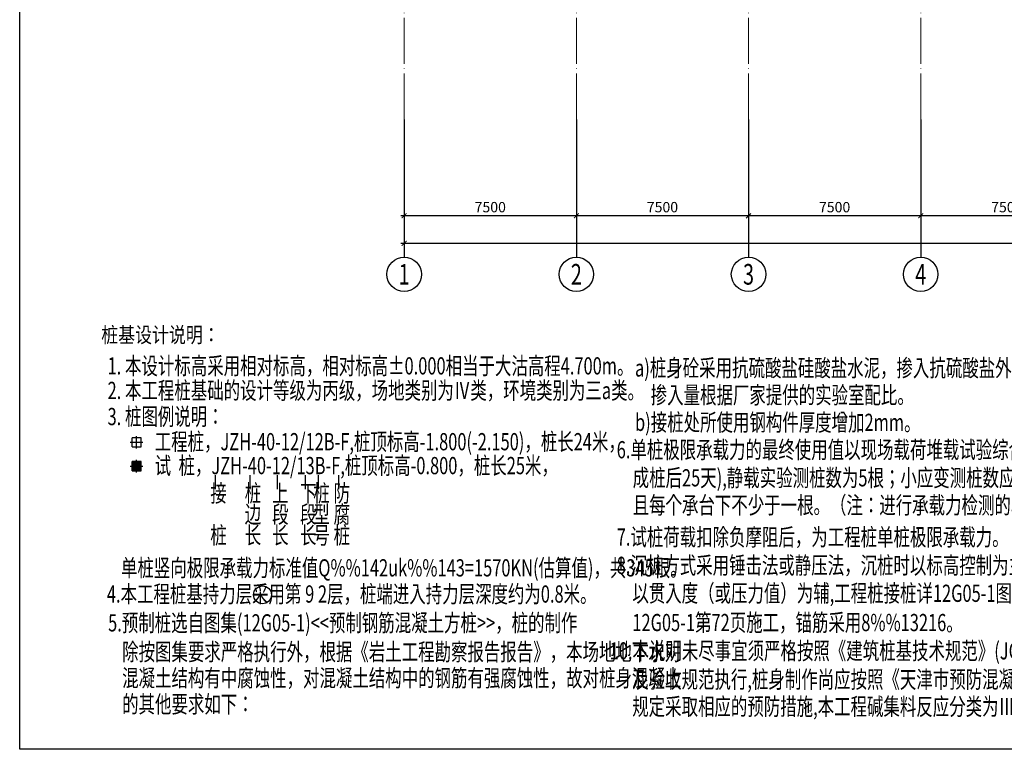
# Model space of a CAD drawing. Extents: x 2019416 to 2302334, y -685723 to -600634.
# Drawn here: x 2019416 to 2062304, y -677053 to -645273 of the extents above; entities that cross this region are included whole.
import ezdxf
from ezdxf.enums import TextEntityAlignment as Align

# ---------------------------------------------------------------- set-up
doc = ezdxf.new("R2010")
doc.units = 0
doc.header["$LTSCALE"] = 1000
doc.header["$MEASUREMENT"] = 0
doc.linetypes.add('CENTER2', pattern=[1.125, 0.75, -0.125, 0.125, -0.125])
doc.linetypes.add('DOTE', pattern=[2.42, 2, -0.2, 0.02, -0.2])
doc.layers.get('0').update_dxf_attribs({"linetype": 'CONTINUOUS'})
doc.layers.get('DEFPOINTS').update_dxf_attribs({"linetype": 'CONTINUOUS'})
for name, color, linetype in [('AXIS_DIM', 3, 'CONTINUOUS'), ('AXIS_NUM', 7, 'CONTINUOUS'), ('PUB_DIM', 3, 'CONTINUOUS'), ('TEXT', 7, 'CONTINUOUS'), ('桩-中心线', 30, 'CENTER2'), ('桩-实线', 6, 'CONTINUOUS'), ('钢筋编号', 151, 'CONTINUOUS')]:
    doc.layers.add(name, color=color, linetype=linetype)
doc.layers.add('DOTE', color=147, linetype='DOTE', lineweight=9)
doc.styles.add('-楷体_GB2312', font='txt', dxfattribs={"width": 0.8})
doc.styles.add('TSSD_Axis', font='complex.shx', dxfattribs={"width": 0.7, "bigfont": 'hztxt.shx'})
doc.styles.add('TSSD_Dimension', font='Tssdeng.shx', dxfattribs={"width": 0.7, "bigfont": 'hztxt.shx'})
doc.dimstyles.new('TSSD_150_150', dxfattribs={"dimtxt": 450, "dimasz": 150, "dimexe": 150, "dimexo": 225, "dimgap": 150, "dimtad": 1, "dimdec": 0, "dimzin": 0, "dimdsep": 46, "dimtxsty": 'TSSD_Dimension', "dimblk": 'ARCHTICK', "dimcen": 0, "dimdle": 150, "dimclrt": 7, "dimadec": 0, "dimazin": 0, "dimtfac": 1, "dimtdec": 0, "dimtix": 1, "dimtmove": 2, "dimatfit": 3, "dimfxl": 0, "dimtolj": 1, "dimtzin": 0, "dimarcsym": 0})

# ---------------------------------------------------------------- blocks, each defined once
blk = doc.blocks.new('ts_axno')
at = {"color": 0, "linetype": 'ByBlock', "lineweight": -2}
blk.add_circle((0, 0), 0.5, dxfattribs=at)
at = {"color": 0, "linetype": 'ByBlock', "lineweight": -2, "style": 'TSSD_Axis', "width": 0.7}
blk.add_attdef('A', text='', height=0.6, dxfattribs=at).set_placement((0, 0), align=Align.MIDDLE_CENTER)
blk = doc.blocks.new('_ArchTick')
at = {"color": 0}
blk.add_lwpolyline([(-0.71, -0.71, 0.3, 0.3, 0), (0.71, 0.71, 0.5, 0.5, 0)], format="xyseb", dxfattribs=at)
blk = doc.blocks.new('*D57')
at = {"layer": 'AXIS_DIM', "color": 0, "lineweight": -2, "transparency": 16777216}
for p, q in [((2058663, -649838), (2058663, -653963)), ((2066163, -649838), (2066163, -653963)), ((2066313, -653813), (2058513, -653813))]:
    blk.add_line(p, q, dxfattribs=at)
at = {"layer": 'DEFPOINTS', "color": 0, "transparency": 16777216}
for p in [(2058663, -649613), (2066163, -649613), (2058663, -653813)]:
    blk.add_point(p, dxfattribs=at)
at = {"layer": 'AXIS_DIM', "color": 0, "lineweight": -2, "transparency": 16777216, "xscale": 150, "yscale": 150, "zscale": 150, "rotation": 180}
blk.add_blockref('_ArchTick', (2058663, -653813), dxfattribs=at)
at = {"layer": 'AXIS_DIM', "color": 0, "lineweight": -2, "transparency": 16777216, "xscale": 150, "yscale": 150, "zscale": 150}
blk.add_blockref('_ArchTick', (2066163, -653813), dxfattribs=at)
at = {"layer": 'AXIS_DIM', "color": 7, "transparency": 16777216, "insert": (2062413, -653438), "char_height": 450, "attachment_point": 5, "style": 'TSSD_Dimension'}
blk.add_mtext('\\A1;7500', dxfattribs=at)
blk = doc.blocks.new('*D58')
at = {"layer": 'AXIS_DIM', "color": 0, "lineweight": -2, "transparency": 16777216}
for p, q in [((2051163, -649838), (2051163, -653963)), ((2058663, -649838), (2058663, -653963)), ((2058813, -653813), (2051013, -653813))]:
    blk.add_line(p, q, dxfattribs=at)
at = {"layer": 'DEFPOINTS', "color": 0, "transparency": 16777216}
for p in [(2051163, -649613), (2058663, -649613), (2051163, -653813)]:
    blk.add_point(p, dxfattribs=at)
at = {"layer": 'AXIS_DIM', "color": 0, "lineweight": -2, "transparency": 16777216, "xscale": 150, "yscale": 150, "zscale": 150, "rotation": 180}
blk.add_blockref('_ArchTick', (2051163, -653813), dxfattribs=at)
at = {"layer": 'AXIS_DIM', "color": 0, "lineweight": -2, "transparency": 16777216, "xscale": 150, "yscale": 150, "zscale": 150}
blk.add_blockref('_ArchTick', (2058663, -653813), dxfattribs=at)
at = {"layer": 'AXIS_DIM', "color": 7, "transparency": 16777216, "insert": (2054913, -653438), "char_height": 450, "attachment_point": 5, "style": 'TSSD_Dimension'}
blk.add_mtext('\\A1;7500', dxfattribs=at)
blk = doc.blocks.new('*D59')
at = {"layer": 'AXIS_DIM', "color": 0, "lineweight": -2, "transparency": 16777216}
for p, q in [((2043663, -649838), (2043663, -653963)), ((2051163, -649838), (2051163, -653963)), ((2051313, -653813), (2043513, -653813))]:
    blk.add_line(p, q, dxfattribs=at)
at = {"layer": 'DEFPOINTS', "color": 0, "transparency": 16777216}
for p in [(2043663, -649613), (2051163, -649613), (2043663, -653813)]:
    blk.add_point(p, dxfattribs=at)
at = {"layer": 'AXIS_DIM', "color": 0, "lineweight": -2, "transparency": 16777216, "xscale": 150, "yscale": 150, "zscale": 150, "rotation": 180}
blk.add_blockref('_ArchTick', (2043663, -653813), dxfattribs=at)
at = {"layer": 'AXIS_DIM', "color": 0, "lineweight": -2, "transparency": 16777216, "xscale": 150, "yscale": 150, "zscale": 150}
blk.add_blockref('_ArchTick', (2051163, -653813), dxfattribs=at)
at = {"layer": 'AXIS_DIM', "color": 7, "transparency": 16777216, "insert": (2047413, -653438), "char_height": 450, "attachment_point": 5, "style": 'TSSD_Dimension'}
blk.add_mtext('\\A1;7500', dxfattribs=at)
blk = doc.blocks.new('*D60')
at = {"layer": 'AXIS_DIM', "color": 0, "lineweight": -2, "transparency": 16777216}
for p, q in [((2036163, -649838), (2036163, -653963)), ((2043663, -649838), (2043663, -653963)), ((2043813, -653813), (2036013, -653813))]:
    blk.add_line(p, q, dxfattribs=at)
at = {"layer": 'DEFPOINTS', "color": 0, "transparency": 16777216}
for p in [(2036163, -649613), (2043663, -649613), (2036163, -653813)]:
    blk.add_point(p, dxfattribs=at)
at = {"layer": 'AXIS_DIM', "color": 0, "lineweight": -2, "transparency": 16777216, "xscale": 150, "yscale": 150, "zscale": 150, "rotation": 180}
blk.add_blockref('_ArchTick', (2036163, -653813), dxfattribs=at)
at = {"layer": 'AXIS_DIM', "color": 0, "lineweight": -2, "transparency": 16777216, "xscale": 150, "yscale": 150, "zscale": 150}
blk.add_blockref('_ArchTick', (2043663, -653813), dxfattribs=at)
at = {"layer": 'AXIS_DIM', "color": 7, "transparency": 16777216, "insert": (2039913, -653438), "char_height": 450, "attachment_point": 5, "style": 'TSSD_Dimension'}
blk.add_mtext('\\A1;7500', dxfattribs=at)
blk = doc.blocks.new('*D61')
at = {"layer": 'AXIS_DIM', "color": 0, "lineweight": -2, "transparency": 16777216}
for p, q in [((2036163, -649838), (2036163, -655163)), ((2134163, -649838), (2134163, -655163)), ((2036013, -655013), (2134313, -655013))]:
    blk.add_line(p, q, dxfattribs=at)
at = {"layer": 'DEFPOINTS', "color": 0, "transparency": 16777216}
for p in [(2036163, -649613), (2134163, -649613), (2134163, -655013)]:
    blk.add_point(p, dxfattribs=at)
at = {"layer": 'AXIS_DIM', "color": 0, "lineweight": -2, "transparency": 16777216, "xscale": 150, "yscale": 150, "zscale": 150, "rotation": 180}
blk.add_blockref('_ArchTick', (2036163, -655013), dxfattribs=at)
at = {"layer": 'AXIS_DIM', "color": 0, "lineweight": -2, "transparency": 16777216, "xscale": 150, "yscale": 150, "zscale": 150}
blk.add_blockref('_ArchTick', (2134163, -655013), dxfattribs=at)
at = {"layer": 'AXIS_DIM', "color": 7, "transparency": 16777216, "insert": (2085163, -654638), "char_height": 450, "attachment_point": 5, "style": 'TSSD_Dimension'}
blk.add_mtext('\\A1;98000', dxfattribs=at)

msp = doc.modelspace()

# ---------------------------------------------------------------- hatches: boundary and pattern name
at = {"layer": '桩-实线'}
h = msp.add_hatch(dxfattribs=at)
h.set_pattern_fill('ANSI31', color=256, scale=300, style=0)
h.set_pattern_definition([(45, (852381.66, -179076.17), (-26.5165043, 26.5165043), [])])
h.paths.add_polyline_path([(2024509.181, -664523.292), (2024309.181, -664523.292), (2024309.181, -664723.292), (2024509.181, -664723.292)])
h.paths.add_polyline_path([(2024509.181, -664523.292), (2024509.181, -664723.292), (2024709.181, -664723.292), (2024709.181, -664523.292)])
h.paths.add_polyline_path([(2024509.181, -664923.292), (2024709.181, -664923.292), (2024709.181, -664723.292), (2024509.181, -664723.292)])
h.paths.add_polyline_path([(2024309.181, -664923.292), (2024509.181, -664923.292), (2024509.181, -664723.292), (2024309.181, -664723.292)])

# ---------------------------------------------------------------- linework, layer by layer
at = {"layer": 'AXIS_NUM'}
for p, q in [((2036163.434, -649613.087), (2036163.434, -655613.087)), ((2043663.434, -649613.087), (2043663.434, -655613.087)), ((2051163.434, -649613.087), (2051163.434, -655613.087)), ((2058663.434, -649613.087), (2058663.434, -655613.087))]:
    msp.add_line(p, q, dxfattribs=at)
at = {"layer": 'DOTE'}
for p, q in [((2036163.434, -649613.087), (2036163.434, -611213.087)), ((2043663.434, -649613.087), (2043663.434, -611213.087)), ((2051163.434, -649613.087), (2051163.434, -611213.087)), ((2058663.434, -649613.087), (2058663.434, -611213.087))]:
    msp.add_line(p, q, dxfattribs=at)
at = {"layer": 'TEXT'}
msp.add_circle((2029993.198, -670322.899), 388.585, dxfattribs=at)
at = {"layer": '桩-中心线'}
for p, q in [((2024509.181, -663956.7), (2024509.181, -663406.7)), ((2024234.181, -663681.7), (2024784.181, -663681.7)), ((2024234.181, -664723.292), (2024784.181, -664723.292)), ((2024509.181, -664998.292), (2024509.181, -664448.292)), ((2027950.488, -665725.035), (2027950.488, -665109.49)), ((2029450.476, -665725.035), (2029450.476, -665109.49)), ((2030643.314, -665725.035), (2030643.314, -665109.49)), ((2031858.957, -665725.035), (2031858.957, -665109.49)), ((2032435.877, -665725.035), (2032435.877, -665109.49)), ((2033321.856, -665725.035), (2033321.856, -665109.49))]:
    msp.add_line(p, q, dxfattribs=at)
at = {"layer": '桩-实线'}
for p, q in [((2024709.181, -663481.7), (2024309.181, -663481.7)), ((2024309.181, -663881.7), (2024309.181, -663481.7)), ((2024709.181, -663881.7), (2024709.181, -663481.7)), ((2024309.181, -663881.7), (2024709.181, -663881.7)), ((2024309.181, -664923.292), (2024309.181, -664523.292)), ((2024709.181, -664523.292), (2024309.181, -664523.292)), ((2024709.181, -664923.292), (2024709.181, -664523.292)), ((2024309.181, -664923.292), (2024709.181, -664923.292))]:
    msp.add_line(p, q, dxfattribs=at)
at = {"layer": '钢筋编号'}
msp.add_lwpolyline([(2019415.522, -600633.681), (2147173.808, -600633.681), (2147173.808, -677052.845), (2019415.522, -677052.845)], close=True, dxfattribs=at)

# ---------------------------------------------------------------- block references
at = {"layer": 'AXIS_NUM'}
ref = msp.add_blockref('ts_axno', (2036163.434, -656363.087), dxfattribs=dict(at, xscale=1500, yscale=1500, zscale=1500))
ref.add_attrib('1', '1', dxfattribs={"height": 900, "style": 'TSSD_Axis', "width": 0.7}).set_placement((2036163.434, -656363.087), align=Align.MIDDLE_CENTER)
ref = msp.add_blockref('ts_axno', (2043663.434, -656363.087), dxfattribs=dict(at, xscale=1500, yscale=1500, zscale=1500))
ref.add_attrib('2', '2', dxfattribs={"height": 900, "style": 'TSSD_Axis', "width": 0.7}).set_placement((2043663.434, -656363.087), align=Align.MIDDLE_CENTER)
ref = msp.add_blockref('ts_axno', (2051163.434, -656363.087), dxfattribs=dict(at, xscale=1500, yscale=1500, zscale=1500))
ref.add_attrib('3', '3', dxfattribs={"height": 900, "style": 'TSSD_Axis', "width": 0.7}).set_placement((2051163.434, -656363.087), align=Align.MIDDLE_CENTER)
ref = msp.add_blockref('ts_axno', (2058663.434, -656363.087), dxfattribs=dict(at, xscale=1500, yscale=1500, zscale=1500))
ref.add_attrib('4', '4', dxfattribs={"height": 900, "style": 'TSSD_Axis', "width": 0.7}).set_placement((2058663.434, -656363.087), align=Align.MIDDLE_CENTER)

# ---------------------------------------------------------------- texts
at = {"layer": 'PUB_DIM', "style": '-楷体_GB2312', "width": 0.8}
msp.add_text('桩基设计说明：', height=675, dxfattribs=at).set_placement((2022970.036, -659337.625))
at = {"layer": 'TEXT', "style": 'TSSD_Dimension', "width": 0.7}
for s, height, p in [('1. ', 749.9992, (2023243.086, -660726.435)), ('本设计标高采用相对标高，相对标高%%P0.000相当于大沽高程4.700m。', 749.99925, (2024003.287, -660726.435)), ('a)桩身砼采用抗硫酸盐硅酸盐水泥，掺入抗硫酸盐外加剂、钢筋阻锈剂及矿物掺合料，', 749.99925, (2046218.966, -660816.901)), ('2.', 749.9992, (2023243.086, -661797.175)), ('本工程桩基础的设计等级为丙级，场地类别为Ⅳ类，环境类别为三a类。', 749.99925, (2024003.287, -661797.175)), ('掺入量根据厂家提供的实验室配比。', 749.99925, (2046902.262, -661996.436)), ('3.', 749.9992, (2023243.086, -662934.304)), ('桩图例说明：', 749.9992, (2024003.287, -662934.304)), ('b)接桩处所使用钢构件厚度增加2mm。', 749.99925, (2046218.966, -663186.213)), ('工程桩，JZH-40-12/12B-F,桩顶标高-1.800(-2.150)，桩长24米，', 749.99925, (2025296.804, -664028.753)), ('6.单桩极限承载力的最终使用值以现场载荷堆载试验综合确定(静载验桩的最短时间为', 749.99925, (2045421.118, -664378.074)), ('试  桩，JZH-40-12/13B-F,桩顶标高-0.800，桩长25米，', 749.99925, (2025296.804, -665070.345)), ('成桩后25天),静载实验测桩数为5根；小应变测桩数应不小于总工程桩的30%，', 749.99925, (2046116.066, -665600.792)), ('且每个承台下不少于一根。（注：进行承载力检测的单桩应先进行低应变完整性测试）', 749.99925, (2046116.066, -666793.193)), ('7.试桩荷载扣除负摩阻后，为工程桩单桩极限承载力。', 749.99925, (2045421.118, -668182.274)), ('8.沉桩方式采用锤击法或静压法，沉桩时以标高控制为主(深度是否达到必须由监理人员参加验收),', 749.99925, (2045421.118, -669413.636)), ('单桩竖向极限承载力标准值Q%%142uk%%143=1570KN(估算值)，共345根。', 749.99925, (2023827.18, -669523.631)), ('4.本工程桩基持力层采用第 9 2层，桩端进入持力层深度约为0.8米。', 749.99925, (2023212.942, -670663.401)), ('以贯入度（或压力值）为辅,工程桩接桩详12G05-1图集第55~57页,与承台连接参考', 749.99925, (2046102.801, -670631.584)), ('5.预制桩选自图集(12G05-1)<<预制钢筋混凝土方桩>>，桩的制作', 749.99925, (2023267.14, -671919.583)), ('12G05-1第72页施工，锚筋采用8%%13216。', 749.99925, (2046102.801, -671906.169)), ('除按图集要求严格执行外，根据《岩土工程勘察报告报告》，本场地地下水对', 749.99925, (2023878.387, -673183.084)), ('10.本说明未尽事宜须严格按照《建筑桩基技术规范》(JGJ94-2008)及国家现行有关施工', 749.99925, (2045114.761, -673138.023)), ('混凝土结构有中腐蚀性，对混凝土结构中的钢筋有强腐蚀性，故对桩身混凝土', 749.99925, (2023878.387, -674322.478)), ('及验收规范执行,桩身制作尚应按照《天津市预防混凝土碱集料反应技术规程》(DB/T29-176-2010)', 749.99925, (2046097.337, -674382.804)), ('的其他要求如下：', 749.9992, (2023878.387, -675461.872)), ('规定采取相应的预防措施,本工程碱集料反应分类为Ⅲ类。', 749.99925, (2046097.337, -675565.626))]:
    msp.add_text(s, height=height, dxfattribs=at).set_placement(p)
at = {"layer": 'TEXT', "ltscale": 99, "style": 'TSSD_Dimension', "width": 0.7}
for s, p in [('接', (2027718.224, -666510.45)), ('桩', (2029218.212, -666510.45)), ('上', (2030411.05, -666510.45)), ('下', (2031626.693, -666510.45)), ('桩', (2032203.613, -666510.45)), ('防', (2033089.592, -666510.45)), ('边', (2029218.212, -667428.281)), ('段', (2030411.05, -667428.281)), ('段', (2031626.693, -667428.281)), ('型', (2032203.613, -667428.281)), ('腐', (2033089.592, -667428.281)), ('桩', (2027718.224, -668339.409)), ('长', (2029218.212, -668339.409)), ('长', (2030411.05, -668339.409)), ('长', (2031626.693, -668339.409)), ('号', (2032203.613, -668339.409)), ('桩', (2033089.592, -668339.409))]:
    msp.add_text(s, height=749.999, dxfattribs=at).set_placement(p, align=Align.BOTTOM_LEFT)

# ---------------------------------------------------------------- dimensions: what is measured, and where the dimension line sits
at = {"layer": 'AXIS_DIM'}
for base, p1, p2, picture, middle in [((2036163.434, -653813.087), (2043663.434, -649613.087), (2036163.434, -649613.087), '*D60', (2039913.434, -653438.087)), ((2134163.434, -655013.087), (2036163.434, -649613.087), (2134163.434, -649613.087), '*D61', (2085163.434, -654638.087)), ((2043663.434, -653813.087), (2051163.434, -649613.087), (2043663.434, -649613.087), '*D59', (2047413.434, -653438.087)), ((2051163.434, -653813.087), (2058663.434, -649613.087), (2051163.434, -649613.087), '*D58', (2054913.434, -653438.087)), ((2058663.434, -653813.087), (2066163.434, -649613.087), (2058663.434, -649613.087), '*D57', (2062413.434, -653438.087))]:
    dim = msp.add_linear_dim(base=base, p1=p1, p2=p2, angle=180, dimstyle='TSSD_150_150', dxfattribs=at)
    dim.commit()
    dim.dimension.update_dxf_attribs({"geometry": picture, "text_midpoint": middle})

doc.saveas('drawing.dxf')
